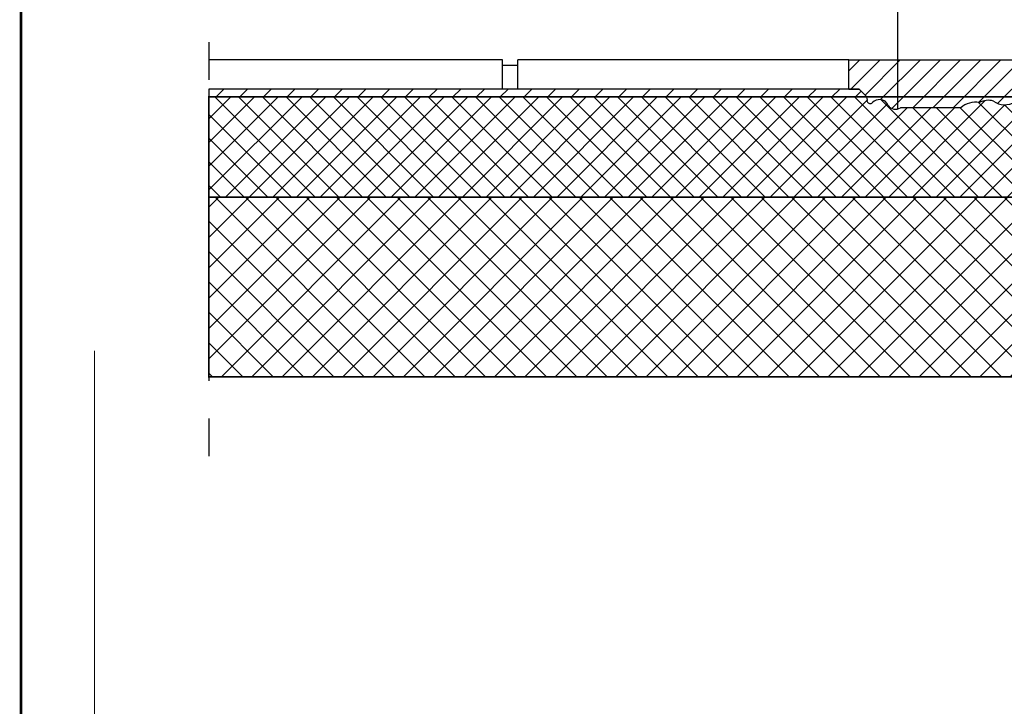
# Model space of a CAD drawing. Units: millimetres. Extents: x 2469.28 to 2476.3, y 1122.3 to 1130.
# Drawn here: x 2471.04 to 2473.65, y 1124.13 to 1125.95 of the extents above; entities that cross this region are included whole.
import ezdxf

# ---------------------------------------------------------------- set-up
doc = ezdxf.new("R2010")
doc.units = ezdxf.units.MM
doc.linetypes.add('CRTAP1', pattern=[0.4, 0.2, -0.1, 0, -0.1])
for name, color, linetype in [('kema detaili_ČRTE', 250, 'Continuous'), ('Layer 1', 7, 'Continuous'), ('SRAFURA', 252, 'Continuous')]:
    doc.layers.add(name, color=color, linetype=linetype)

# ---------------------------------------------------------------- blocks, each defined once
blk = doc.blocks.new('flek')
at = {"ltscale": 0.1}
h = blk.add_hatch(dxfattribs=at)
h.set_pattern_fill('ANSI31', color=256, scale=0.1)
h.set_pattern_definition([(45, (0, 0), (-0.0088388348, 0.0088388348), [])])
h.paths.add_polyline_path([(52.1776, 52.7129), (51.0475, 52.7129), (51.0475, 52.6213), (51.0798, 52.6213), (51.1007, 52.6003, -0.226815), (51.105, 52.5826, 0.523725), (51.1209, 52.5789, -0.21013), (51.1459, 52.5887, -0.333194), (51.1702, 52.5702, 0.400187), (51.2085, 52.5632), (51.3974, 52.5632, -0.224246), (51.4554, 52.5795, -0.19765), (51.4994, 52.5841, 0.309113), (51.5666, 52.5818, -0.183306), (51.7544, 52.6213), (52.1776, 52.6213)], flags=17)
h.paths.add_polyline_path([(52.1776, 52.7129), (51.0475, 52.7129), (51.0475, 52.6213), (51.0798, 52.6213), (51.0978, 52.6032, -0.277847), (51.105, 52.5826, 0.523725), (51.1209, 52.5789, -0.21013), (51.1459, 52.5887, -0.333194), (51.1702, 52.5702, 0.400187), (51.2085, 52.5632), (51.3974, 52.5632, -0.224246), (51.4554, 52.5795, -0.19765), (51.4994, 52.5841, 0.309113), (51.5666, 52.5818, -0.183306), (51.7544, 52.6213), (52.1776, 52.6213)], flags=17)
h = blk.add_hatch(dxfattribs=at)
h.set_pattern_fill('ANSI31', color=256, scale=0.356)
h.set_pattern_definition([(45, (0, 0), (-0.031466252, 0.031466252), [])])
h.paths.add_polyline_path([(52.1776, 52.7129), (51.0475, 52.7129), (51.0475, 52.6213), (51.0798, 52.6213), (51.1007, 52.6003, -0.226815), (51.105, 52.5826, 0.523725), (51.1209, 52.5789, -0.21013), (51.1459, 52.5887, -0.333194), (51.1702, 52.5702, 0.400187), (51.2085, 52.5632), (51.3974, 52.5632, -0.224246), (51.4554, 52.5795, -0.19765), (51.4994, 52.5841, 0.309113), (51.5666, 52.5818, -0.183306), (51.7544, 52.6213), (52.1776, 52.6213)])
for p, q in [((51.0475, 52.6213), (51.0475, 52.7129)), ((51.0475, 52.7129), (52.1776, 52.7129)), ((52.1776, 52.7129), (52.1776, 52.6213)), ((51.0798, 52.6213), (51.0475, 52.6213)), ((51.1007, 52.6003), (51.0798, 52.6213)), ((52.1776, 52.6213), (51.7544, 52.6213)), ((51.3974, 52.5632), (51.2085, 52.5632))]:
    blk.add_line(p, q, dxfattribs=at)
for centre, radius, start, end in [((51.0843, 52.5869), 0.0211, 348.1888, 39.3061), ((51.7126, 52.3541), 0.2705, 81.1156, 122.6649), ((51.1142, 52.5863), 0.00994, 201.7722, 316.6858), ((51.1446, 52.5554), 0.0333, 87.6937, 133.8653), ((51.1457, 52.5632), 0.0255, 15.8652, 89.5762), ((51.193, 52.5868), 0.0282, 216.0857, 303.3283), ((51.4436, 52.51), 0.0705, 80.3505, 130.9075), ((51.483, 52.5282), 0.0582, 73.6428, 118.3645), ((51.5347, 52.6321), 0.0596, 233.6727, 302.381)]:
    blk.add_arc(centre, radius, start, end, dxfattribs=at)

msp = doc.modelspace()

# ---------------------------------------------------------------- hatches: boundary and pattern name
at = {"layer": 'kema detaili_ČRTE', "ltscale": 0.1}
h = msp.add_hatch(dxfattribs=at)
h.set_pattern_fill('ANSI31', color=250, scale=0.356)
h.set_pattern_definition([(45, (2374.275385, 1028.273015), (-0.031466252, 0.031466252), [])])
edge = h.paths.add_edge_path()
edge.add_line((2471.5408, 1125.7668), (2471.5408, 1125.7463))
edge.add_line((2473.2684, 1125.7668), (2471.5408, 1125.7668))
edge.add_line((2471.5408, 1125.7463), (2473.288, 1125.7462))
at = {"layer": 'SRAFURA', "ltscale": 0.1}
h = msp.add_hatch(dxfattribs=at)
h.set_pattern_fill('ANSI37', color=256, scale=0.356)
h.set_pattern_definition([(45, (2374.06415, 1027.89647), (-0.031466252, 0.031466252), []), (135, (2374.06415, 1027.89647), (-0.031466252, -0.031466252), [])])
h.paths.add_polyline_path([(2474.68, 1125.7463), (2473.7057, 1125.7463, 0.02879), (2473.6826, 1125.7334, -0.311339), (2473.6251, 1125.7351, 0.19765), (2473.5876, 1125.7312, 0.224246), (2473.5384, 1125.7174), (2473.3778, 1125.7174, -0.400187), (2473.3453, 1125.7233, 0.333194), (2473.3246, 1125.7391, 0.204232), (2473.3038, 1125.7312, -0.548128), (2473.2899, 1125.7339, 0.181225), (2473.2879, 1125.7463), (2471.5408, 1125.7463), (2471.5408, 1125.48), (2474.68, 1125.48)])
h = msp.add_hatch(dxfattribs=at)
h.set_pattern_fill('ANSI37', color=256, scale=0.456)
h.set_pattern_definition([(45, (2374.06415, 1027.89647), (-0.040305087, 0.040305087), []), (135, (2374.06415, 1027.89647), (-0.040305087, -0.040305087), [])])
h.paths.add_polyline_path([(2474.68, 1125.48), (2471.5408, 1125.48), (2471.5408, 1125.0031), (2474.68, 1125.0031)])

# ---------------------------------------------------------------- linework, layer by layer
for p, q in [((2472.3211, 1125.8446), (2471.5408, 1125.8446)), ((2472.3211, 1125.7668), (2472.3211, 1125.8446)), ((2472.3618, 1125.7668), (2472.3618, 1125.8446)), ((2473.241, 1125.8446), (2472.3618, 1125.8446)), ((2473.241, 1125.7668), (2473.241, 1125.8446)), ((2473.2817, 1125.8446), (2474.1608, 1125.8446)), ((2472.3211, 1125.8306), (2472.3618, 1125.8306))]:
    msp.add_line(p, q)
at = {"const_width": 0.007}
msp.add_lwpolyline([(2476.2916, 1122.3076), (2471.0416, 1122.3076), (2471.0416, 1129.9993), (2476.2916, 1129.9993), (2476.2916, 1122.3076)], dxfattribs=at)
at = {"layer": 'kema detaili_ČRTE', "color": 250, "ltscale": 0.1}
for p, q in [((2473.3706, 1126.1605), (2473.3706, 1125.7142)), ((2471.5408, 1125.7668), (2471.5408, 1125.7463)), ((2473.241, 1125.7668), (2473.2684, 1125.7668)), ((2471.5408, 1125.7463), (2473.288, 1125.7462))]:
    msp.add_line(p, q, dxfattribs=at)
at = {"layer": 'kema detaili_ČRTE', "linetype": 'CRTAP1', "ltscale": 0.5}
msp.add_line((2471.5408, 1125.8918), (2471.5408, 1124.7681), dxfattribs=at)
at = {"layer": 'kema detaili_ČRTE', "color": 250, "ltscale": 0.01}
msp.add_line((2473.2684, 1125.7668), (2471.5408, 1125.7668), dxfattribs=at)
at = {"layer": 'kema detaili_ČRTE', "ltscale": 0.1, "const_width": 0.00425}
for points in [[(2471.5408, 1125.48), (2471.5408, 1125.7463), (2474.68, 1125.7463), (2474.68, 1125.48)], [(2471.5408, 1125.48), (2474.68, 1125.48), (2474.68, 1125.0031), (2471.5408, 1125.0031), (2471.5408, 1125.48)]]:
    msp.add_lwpolyline(points, dxfattribs=at)
at = {"layer": 'Layer 1', "color": 250, "lineweight": 9, "true_color": 0x231f20}
msp.add_lwpolyline([(2471.2365, 1125.0716), (2471.2365, 1122.9566), (2475.3944, 1122.9566)], dxfattribs=at)

# ---------------------------------------------------------------- block references
at = {"xscale": 0.85, "yscale": 0.85, "zscale": 0.85}
msp.add_blockref('flek', (2429.8506, 1081.0387), dxfattribs=at)

doc.saveas('drawing.dxf')
